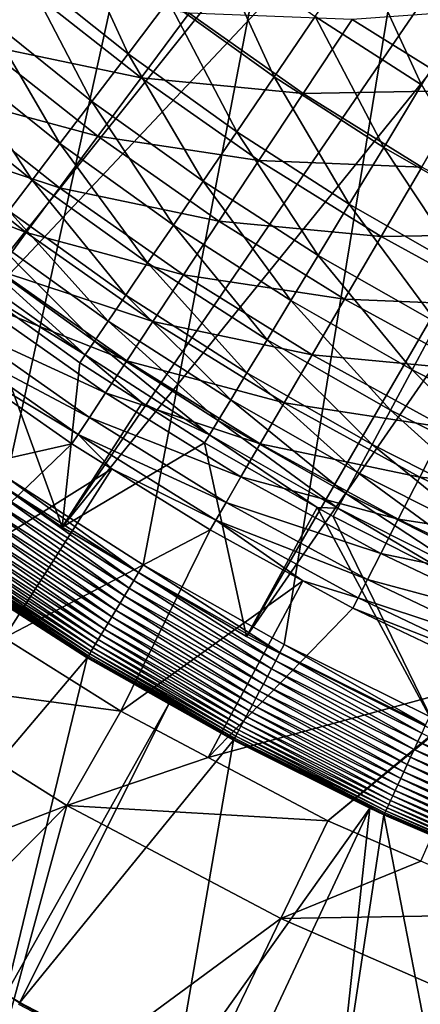
# Model space of a CAD drawing. Extents: x -63 to 63, y -119 to 0.
# Drawn here: x -23 to -17, y -106 to -92 of the extents above; entities that cross this region are included whole.
import ezdxf

# ---------------------------------------------------------------- set-up
doc = ezdxf.new("R2010")
doc.units = 0
for name, color, linetype in [('L1', 7, 'CONTINUOUS'), ('L2', 7, 'CONTINUOUS'), ('L5', 7, 'CONTINUOUS')]:
    doc.layers.add(name, color=color, linetype=linetype)

msp = doc.modelspace()

# ---------------------------------------------------------------- linework, layer by layer
at = {"layer": 'L1', "color": 250}
for points in [[(-29.34493, -93.34493, -1.999997), (-16.44381, -79.35745, -1.999997), (-31.36361, -91.17672, -1.999997)], [(-29.34493, -93.34493, -1.999997), (-15.35745, -80.44381, -1.999997), (-16.44381, -79.35745, -1.999997)], [(-29.34493, -93.34493, -1.999997), (-14.19948, -81.4535, -1.999997), (-15.35745, -80.44381, -1.999997)], [(-27.17672, -95.36361, -1.999997), (-14.19948, -81.4535, -1.999997), (-29.34493, -93.34493, -1.999997)], [(-27.17672, -95.36361, -1.999997), (-12.97531, -82.38182, -1.999997), (-14.19948, -81.4535, -1.999997)], [(-24.87002, -97.22246, -1.999997), (-12.97531, -82.38182, -1.999997), (-27.17672, -95.36361, -1.999997)], [(-24.87002, -97.22246, -1.999997), (-11.69064, -83.22444, -1.999997), (-12.97531, -82.38182, -1.999997)], [(-22.43659, -98.91202, -1.999997), (-11.69064, -83.22444, -1.999997), (-24.87002, -97.22246, -1.999997)], [(-22.43659, -98.91202, -1.999997), (-10.35146, -83.97742, -1.999997), (-11.69064, -83.22444, -1.999997)], [(-19.88883, -100.4237, -1.999997), (-10.35146, -83.97742, -1.999997), (-22.43659, -98.91202, -1.999997)], [(-19.88883, -100.4237, -1.999997), (-8.964024, -84.63725, -1.999997), (-10.35146, -83.97742, -1.999997)], [(-17.23972, -101.7497, -1.999997), (-8.964024, -84.63725, -1.999997), (-19.88883, -100.4237, -1.999997)], [(-22.37825, -90.51365, -71.68096), (-21.52716, -92.37118, -69.88531), (-22.97071, -91.2156, -69.88531)], [(-22.37825, -90.51365, -71.68096), (-20.97193, -91.63942, -71.68096), (-21.52716, -92.37118, -69.88531)], [(-19.50907, -92.69069, -71.68096), (-20.97193, -91.63942, -71.68096), (-20.36201, -90.83561, -73.42738)], [(-19.50907, -92.69069, -71.68096), (-20.36201, -90.83561, -73.42738), (-18.9417, -91.8563, -73.42738)], [(-17.47032, -92.8019, -73.42738), (-18.9417, -91.8563, -73.42738), (-18.32494, -90.94927, -75.12002)], [(-16.90147, -91.86409, -75.12002), (-17.47032, -92.8019, -73.42738), (-18.32494, -90.94927, -75.12002)], [(-22.97071, -91.2156, -69.88531), (-22.02626, -93.02896, -68.04511), (-23.50328, -91.84659, -68.04511)], [(-22.97071, -91.2156, -69.88531), (-21.52716, -92.37118, -69.88531), (-22.02626, -93.02896, -68.04511)], [(-20.02557, -93.45028, -69.88531), (-21.52716, -92.37118, -69.88531), (-20.97193, -91.63942, -71.68096)], [(-20.02557, -93.45028, -69.88531), (-20.97193, -91.63942, -71.68096), (-19.50907, -92.69069, -71.68096)], [(-23.50328, -91.84659, -68.04511), (-22.46793, -93.61105, -66.16516), (-23.97458, -92.40497, -66.16516)], [(-23.50328, -91.84659, -68.04511), (-22.02626, -93.02896, -68.04511), (-22.46793, -93.61105, -66.16516)], [(-17.99361, -93.66462, -71.68096), (-19.50907, -92.69069, -71.68096), (-18.9417, -91.8563, -73.42738)], [(-17.47032, -92.8019, -73.42738), (-17.99361, -93.66462, -71.68096), (-18.9417, -91.8563, -73.42738)], [(-23.97458, -92.40497, -66.16516), (-22.85103, -94.11594, -64.25037), (-24.38336, -92.88929, -64.25037)], [(-23.97458, -92.40497, -66.16516), (-22.46793, -93.61105, -66.16516), (-22.85103, -94.11594, -64.25037)], [(-20.48986, -94.13308, -68.04511), (-22.02626, -93.02896, -68.04511), (-21.52716, -92.37118, -69.88531)], [(-20.48986, -94.13308, -68.04511), (-21.52716, -92.37118, -69.88531), (-20.02557, -93.45028, -69.88531)], [(-18.46999, -94.44998, -69.88531), (-20.02557, -93.45028, -69.88531), (-19.50907, -92.69069, -71.68096)], [(-17.99361, -93.66462, -71.68096), (-18.46999, -94.44998, -69.88531), (-19.50907, -92.69069, -71.68096)], [(-24.38336, -92.88929, -64.25037), (-22.85103, -94.11594, -64.25037), (-23.17454, -94.5423, -62.30572)], [(-16.42965, -94.55857, -71.68096), (-17.99361, -93.66462, -71.68096), (-17.47032, -92.8019, -73.42738)], [(-20.90072, -94.73731, -66.16516), (-22.46793, -93.61105, -66.16516), (-22.02626, -93.02896, -68.04511)], [(-20.90072, -94.73731, -66.16516), (-22.02626, -93.02896, -68.04511), (-20.48986, -94.13308, -68.04511)], [(-18.89822, -95.15596, -68.04511), (-20.48986, -94.13308, -68.04511), (-20.02557, -93.45028, -69.88531)], [(-20.02557, -93.45028, -69.88531), (-18.46999, -94.44998, -69.88531), (-18.89822, -95.15596, -68.04511)], [(-21.25709, -95.2614, -64.25037), (-22.85103, -94.11594, -64.25037), (-22.46793, -93.61105, -66.16516)], [(-21.25709, -95.2614, -64.25037), (-22.46793, -93.61105, -66.16516), (-20.90072, -94.73731, -66.16516)], [(-16.86463, -95.3676, -69.88531), (-18.46999, -94.44998, -69.88531), (-17.99361, -93.66462, -71.68096)], [(-16.42965, -94.55857, -71.68096), (-16.86463, -95.3676, -69.88531), (-17.99361, -93.66462, -71.68096)], [(-21.55804, -95.70398, -62.30572), (-23.17454, -94.5423, -62.30572), (-22.85103, -94.11594, -64.25037)], [(-21.55804, -95.70398, -62.30572), (-22.85103, -94.11594, -64.25037), (-21.25709, -95.2614, -64.25037)], [(-19.27717, -95.78071, -66.16516), (-20.90072, -94.73731, -66.16516), (-20.48986, -94.13308, -68.04511)], [(-18.89822, -95.15596, -68.04511), (-19.27717, -95.78071, -66.16516), (-20.48986, -94.13308, -68.04511)], [(-21.80277, -96.0639, -60.33629), (-23.43762, -94.88903, -60.33629), (-23.17454, -94.5423, -62.30572)], [(-21.80277, -96.0639, -60.33629), (-23.17454, -94.5423, -62.30572), (-21.55804, -95.70398, -62.30572)], [(-18.89822, -95.15596, -68.04511), (-18.46999, -94.44998, -69.88531), (-17.25563, -96.09485, -68.04511)], [(-16.86463, -95.3676, -69.88531), (-17.25563, -96.09485, -68.04511), (-18.46999, -94.44998, -69.88531)], [(-19.60585, -96.32259, -64.25037), (-21.25709, -95.2614, -64.25037), (-20.90072, -94.73731, -66.16516)], [(-19.27717, -95.78071, -66.16516), (-19.60585, -96.32259, -64.25037), (-20.90072, -94.73731, -66.16516)], [(-21.99066, -96.34021, -58.34721), (-23.6396, -95.15522, -58.34721), (-23.43762, -94.88903, -60.33629)], [(-21.99066, -96.34021, -58.34721), (-23.43762, -94.88903, -60.33629), (-21.80277, -96.0639, -60.33629)], [(-22.12121, -96.5322, -56.34366), (-23.77994, -95.34018, -56.34366), (-23.6396, -95.15522, -58.34721)], [(-22.12121, -96.5322, -56.34366), (-23.6396, -95.15522, -58.34721), (-21.99066, -96.34021, -58.34721)], [(-17.60164, -96.73843, -66.16516), (-19.27717, -95.78071, -66.16516), (-18.89822, -95.15596, -68.04511)], [(-18.89822, -95.15596, -68.04511), (-17.25563, -96.09485, -68.04511), (-17.60164, -96.73843, -66.16516)], [(-23.65029, -95.59289, -54.33087), (-23.77994, -95.34018, -56.34366), (-22.12121, -96.5322, -56.34366)], [(-19.88342, -96.78019, -62.30572), (-21.55804, -95.70398, -62.30572), (-21.25709, -95.2614, -64.25037)], [(-19.60585, -96.32259, -64.25037), (-19.88342, -96.78019, -62.30572), (-21.25709, -95.2614, -64.25037)], [(-24.87002, -97.22246, -1.999997), (-23.65029, -95.59289, -54.33087), (-22.43659, -98.91202, -1.999997)], [(-22.12121, -96.5322, -56.34366), (-22.19409, -96.63938, -54.33087), (-23.65029, -95.59289, -54.33087)], [(-22.43659, -98.91202, -1.999997), (-23.65029, -95.59289, -54.33087), (-22.19409, -96.63938, -54.33087)], [(-21.55804, -95.70398, -62.30572), (-20.10915, -97.15232, -60.33629), (-21.80277, -96.0639, -60.33629)], [(-21.55804, -95.70398, -62.30572), (-19.88342, -96.78019, -62.30572), (-20.10915, -97.15232, -60.33629)], [(-17.90176, -97.29664, -64.25037), (-19.60585, -96.32259, -64.25037), (-19.27717, -95.78071, -66.16516)], [(-17.60164, -96.73843, -66.16516), (-17.90176, -97.29664, -64.25037), (-19.27717, -95.78071, -66.16516)], [(-21.80277, -96.0639, -60.33629), (-20.28244, -97.43802, -58.34721), (-21.99066, -96.34021, -58.34721)], [(-21.80277, -96.0639, -60.33629), (-20.10915, -97.15232, -60.33629), (-20.28244, -97.43802, -58.34721)], [(-17.60164, -96.73843, -66.16516), (-17.25563, -96.09485, -68.04511), (-15.87867, -97.60789, -66.16516)], [(-21.99066, -96.34021, -58.34721), (-20.40285, -97.63653, -56.34366), (-22.12121, -96.5322, -56.34366)], [(-21.99066, -96.34021, -58.34721), (-20.28244, -97.43802, -58.34721), (-20.40285, -97.63653, -56.34366)], [(-18.1552, -97.76803, -62.30572), (-19.88342, -96.78019, -62.30572), (-19.60585, -96.32259, -64.25037)], [(-17.90176, -97.29664, -64.25037), (-18.1552, -97.76803, -62.30572), (-19.60585, -96.32259, -64.25037)], [(-22.12121, -96.5322, -56.34366), (-21.33208, -97.19336, -54.33087), (-22.19409, -96.63938, -54.33087)], [(-22.12121, -96.5322, -56.34366), (-20.40285, -97.63653, -56.34366), (-21.33208, -97.19336, -54.33087)], [(-22.43659, -98.91202, -1.999997), (-22.19409, -96.63938, -54.33087), (-21.33208, -97.19336, -54.33087)], [(-20.10915, -97.15232, -60.33629), (-19.88342, -96.78019, -62.30572), (-18.36131, -98.15138, -60.33629)], [(-18.1552, -97.76803, -62.30572), (-18.36131, -98.15138, -60.33629), (-19.88342, -96.78019, -62.30572)], [(-16.14941, -98.18093, -64.25037), (-17.90176, -97.29664, -64.25037), (-17.60164, -96.73843, -66.16516)], [(-17.60164, -96.73843, -66.16516), (-15.87867, -97.60789, -66.16516), (-16.14941, -98.18093, -64.25037)], [(-20.47006, -97.74734, -54.33087), (-22.43659, -98.91202, -1.999997), (-21.33208, -97.19336, -54.33087)], [(-20.40285, -97.63653, -56.34366), (-20.47006, -97.74734, -54.33087), (-21.33208, -97.19336, -54.33087)], [(-18.51954, -98.44568, -58.34721), (-20.28244, -97.43802, -58.34721), (-20.10915, -97.15232, -60.33629)], [(-20.10915, -97.15232, -60.33629), (-18.36131, -98.15138, -60.33629), (-18.51954, -98.44568, -58.34721)], [(-16.37804, -98.66484, -62.30572), (-18.1552, -97.76803, -62.30572), (-17.90176, -97.29664, -64.25037)], [(-16.14941, -98.18093, -64.25037), (-16.37804, -98.66484, -62.30572), (-17.90176, -97.29664, -64.25037)], [(-18.62949, -98.65018, -56.34366), (-20.40285, -97.63653, -56.34366), (-20.28244, -97.43802, -58.34721)], [(-18.51954, -98.44568, -58.34721), (-18.62949, -98.65018, -56.34366), (-20.28244, -97.43802, -58.34721)], [(-20.40285, -97.63653, -56.34366), (-18.91322, -98.63722, -54.33087), (-20.47006, -97.74734, -54.33087)], [(-18.62949, -98.65018, -56.34366), (-18.91322, -98.63722, -54.33087), (-20.40285, -97.63653, -56.34366)], [(-20.47006, -97.74734, -54.33087), (-19.88883, -100.4237, -1.999997), (-22.43659, -98.91202, -1.999997)], [(-18.91322, -98.63722, -54.33087), (-19.88883, -100.4237, -1.999997), (-20.47006, -97.74734, -54.33087)], [(-16.56397, -99.05837, -60.33629), (-18.36131, -98.15138, -60.33629), (-18.1552, -97.76803, -62.30572)], [(-16.37804, -98.66484, -62.30572), (-16.56397, -99.05837, -60.33629), (-18.1552, -97.76803, -62.30572)], [(-18.51954, -98.44568, -58.34721), (-18.36131, -98.15138, -60.33629), (-16.70671, -99.36049, -58.34721)], [(-16.56397, -99.05837, -60.33629), (-16.70671, -99.36049, -58.34721), (-18.36131, -98.15138, -60.33629)], [(-16.8059, -99.57042, -56.34366), (-18.62949, -98.65018, -56.34366), (-18.51954, -98.44568, -58.34721)], [(-18.51954, -98.44568, -58.34721), (-16.70671, -99.36049, -58.34721), (-16.8059, -99.57042, -56.34366)], [(-18.91322, -98.63722, -54.33087), (-17.23972, -101.7497, -1.999997), (-19.88883, -100.4237, -1.999997)], [(-18.62949, -98.65018, -56.34366), (-18.69086, -98.76433, -54.33087), (-18.91322, -98.63722, -54.33087)], [(-18.69086, -98.76433, -54.33087), (-17.23972, -101.7497, -1.999997), (-18.91322, -98.63722, -54.33087)], [(-16.86126, -99.68759, -54.33087), (-18.69086, -98.76433, -54.33087), (-18.62949, -98.65018, -56.34366)], [(-16.8059, -99.57042, -56.34366), (-16.86126, -99.68759, -54.33087), (-18.62949, -98.65018, -56.34366)], [(-18.69086, -98.76433, -54.33087), (-16.86126, -99.68759, -54.33087), (-17.23972, -101.7497, -1.999997)]]:
    msp.add_3dface(points, dxfattribs=at)
at = {"layer": 'L2', "color": 7}
for points in [[(-25.43612, -104.7063, 5.2), (-26.4996, -108.159, 5.2), (-22.53463, -106.3815, 5.2)], [(-22.53463, -106.3815, -6.442266), (-25.59944, -112.6792, -6.071809), (-25.43612, -104.7063, -6.540806)], [(-22.53463, -106.3815, 5.2), (-22.53463, -106.3815, -6.442266), (-25.43612, -104.7063, -6.540806)], [(-22.53463, -106.3815, 5.2), (-25.43612, -104.7063, -6.540806), (-25.43612, -104.7063, 5.2)]]:
    msp.add_3dface(points, dxfattribs=at)
at = {"layer": 'L5', "color": 7}
for points in [[(-30.01907, -92.43557, -107.3), (-31.51451, -90.76867, -107.3), (-6.689497, -23.19587, -107.3)], [(-6.689497, -23.19587, -107.3), (-28.43557, -94.01907, -107.3), (-30.01907, -92.43557, -107.3)], [(-6.689497, -23.19587, -107.3), (-26.76867, -95.51451, -107.3), (-28.43557, -94.01907, -107.3)], [(-6.689497, -23.19587, -107.3), (-25.02325, -96.91752, -107.3), (-26.76867, -95.51451, -107.3)], [(-23.20443, -98.22398, -107.3), (-25.02325, -96.91752, -107.3), (-6.689497, -23.19587, -107.3)], [(-6.689497, -23.19587, -107.3), (-21.31755, -99.43005, -107.3), (-23.20443, -98.22398, -107.3)], [(-6.689497, -23.19587, -107.3), (-19.36814, -100.5322, -107.3), (-21.31755, -99.43005, -107.3)], [(-17.36193, -101.5272, -107.3), (-19.36814, -100.5322, -107.3), (-6.689497, -23.19587, -107.3)], [(-23.55139, -92.24418, -69.7661), (-22.90946, -91.47434, -71.78861), (-25.08465, -90.89167, -69.7661)], [(-21.34717, -92.70507, -71.78861), (-22.90946, -91.47434, -71.78861), (-23.55139, -92.24418, -69.7661)], [(-21.34717, -92.70507, -71.78861), (-20.68271, -91.81157, -73.75214), (-22.90946, -91.47434, -71.78861)], [(-19.10512, -92.91803, -73.75214), (-20.68271, -91.81157, -73.75214), (-21.34717, -92.70507, -71.78861)], [(-19.10512, -92.91803, -73.75214), (-18.43199, -91.89916, -75.65057), (-20.68271, -91.81157, -73.75214)], [(-16.85301, -92.8804, -75.65057), (-16.18519, -91.73597, -77.47803), (-18.43199, -91.89916, -75.65057)], [(-16.85301, -92.8804, -75.65057), (-18.43199, -91.89916, -75.65057), (-19.10512, -92.91803, -73.75214)], [(-21.94532, -93.50939, -69.7661), (-23.55139, -92.24418, -69.7661), (-24.12015, -92.92628, -67.69089)], [(-21.94532, -93.50939, -69.7661), (-21.34717, -92.70507, -71.78861), (-23.55139, -92.24418, -69.7661)], [(-19.7189, -93.84707, -71.78861), (-21.34717, -92.70507, -71.78861), (-21.94532, -93.50939, -69.7661)], [(-19.7189, -93.84707, -71.78861), (-19.10512, -92.91803, -73.75214), (-21.34717, -92.70507, -71.78861)], [(-17.46848, -93.9351, -73.75214), (-16.85301, -92.8804, -75.65057), (-19.10512, -92.91803, -73.75214)], [(-22.47531, -94.22205, -67.69089), (-24.12015, -92.92628, -67.69089), (-24.614, -93.51853, -65.56942)], [(-22.47531, -94.22205, -67.69089), (-21.94532, -93.50939, -69.7661), (-24.12015, -92.92628, -67.69089)], [(-17.46848, -93.9351, -73.75214), (-19.10512, -92.91803, -73.75214), (-19.7189, -93.84707, -71.78861)], [(-24.614, -93.51853, -65.56942), (-25.03138, -94.01907, -63.40828), (-22.93547, -94.84082, -65.56942)], [(-24.614, -93.51853, -65.56942), (-22.93547, -94.84082, -65.56942), (-22.47531, -94.22205, -67.69089)], [(-20.27143, -94.68339, -69.7661), (-21.94532, -93.50939, -69.7661), (-22.47531, -94.22205, -67.69089)], [(-20.27143, -94.68339, -69.7661), (-19.7189, -93.84707, -71.78861), (-21.94532, -93.50939, -69.7661)], [(-18.02968, -94.89682, -71.78861), (-19.7189, -93.84707, -71.78861), (-20.27143, -94.68339, -69.7661)], [(-18.02968, -94.89682, -71.78861), (-17.46848, -93.9351, -73.75214), (-19.7189, -93.84707, -71.78861)], [(-15.77785, -94.85964, -73.75214), (-17.46848, -93.9351, -73.75214), (-18.02968, -94.89682, -71.78861)], [(-23.32439, -95.36379, -63.40828), (-22.93547, -94.84082, -65.56942), (-25.03138, -94.01907, -63.40828)], [(-22.47531, -94.22205, -67.69089), (-22.93547, -94.84082, -65.56942), (-20.76099, -95.4244, -67.69089)], [(-22.47531, -94.22205, -67.69089), (-20.76099, -95.4244, -67.69089), (-20.27143, -94.68339, -69.7661)], [(-20.27143, -94.68339, -69.7661), (-20.76099, -95.4244, -67.69089), (-18.53488, -95.76255, -69.7661)], [(-20.27143, -94.68339, -69.7661), (-18.53488, -95.76255, -69.7661), (-18.02968, -94.89682, -71.78861)], [(-21.18605, -96.06779, -65.56942), (-22.93547, -94.84082, -65.56942), (-23.32439, -95.36379, -63.40828)], [(-21.18605, -96.06779, -65.56942), (-20.76099, -95.4244, -67.69089), (-22.93547, -94.84082, -65.56942)], [(-18.02968, -94.89682, -71.78861), (-18.53488, -95.76255, -69.7661), (-16.28474, -95.85106, -71.78861)], [(-18.02968, -94.89682, -71.78861), (-16.28474, -95.85106, -71.78861), (-15.77785, -94.85964, -73.75214)], [(-21.54531, -96.61157, -63.40828), (-23.32439, -95.36379, -63.40828), (-23.64085, -95.78934, -61.21419)], [(-21.54531, -96.61157, -63.40828), (-21.18605, -96.06779, -65.56942), (-23.32439, -95.36379, -63.40828)], [(-18.9825, -96.52963, -67.69089), (-20.76099, -95.4244, -67.69089), (-21.18605, -96.06779, -65.56942)], [(-18.9825, -96.52963, -67.69089), (-18.53488, -95.76255, -69.7661), (-20.76099, -95.4244, -67.69089)], [(-16.74104, -96.74354, -69.7661), (-18.53488, -95.76255, -69.7661), (-18.9825, -96.52963, -67.69089)], [(-16.74104, -96.74354, -69.7661), (-16.28474, -95.85106, -71.78861), (-18.53488, -95.76255, -69.7661)], [(-21.83763, -97.05403, -61.21419), (-23.64085, -95.78934, -61.21419), (-23.88388, -96.11613, -58.99395)], [(-21.83763, -97.05403, -61.21419), (-21.54531, -96.61157, -63.40828), (-23.64085, -95.78934, -61.21419)], [(-23.88388, -96.11613, -58.99395), (-24.05271, -96.34314, -56.75448), (-22.06212, -97.39383, -58.99395)], [(-23.88388, -96.11613, -58.99395), (-22.06212, -97.39383, -58.99395), (-21.83763, -97.05403, -61.21419)], [(-19.37115, -97.19564, -65.56942), (-21.18605, -96.06779, -65.56942), (-21.54531, -96.61157, -63.40828)], [(-19.37115, -97.19564, -65.56942), (-18.9825, -96.52963, -67.69089), (-21.18605, -96.06779, -65.56942)], [(-22.21807, -97.62989, -56.75448), (-24.05271, -96.34314, -56.75448), (-24.14683, -96.4697, -54.50273)], [(-22.21807, -97.62989, -56.75448), (-22.06212, -97.39383, -58.99395), (-24.05271, -96.34314, -56.75448)], [(-22.30501, -97.76147, -54.50273), (-24.14683, -96.4697, -54.50273), (-25.93133, -98.57779, 11.7)], [(-24.14683, -96.4697, -54.50273), (-22.30501, -97.76147, -54.50273), (-22.21807, -97.62989, -56.75448)], [(-17.14534, -97.5343, -67.69089), (-18.9825, -96.52963, -67.69089), (-19.37115, -97.19564, -65.56942)], [(-17.14534, -97.5343, -67.69089), (-16.74104, -96.74354, -69.7661), (-18.9825, -96.52963, -67.69089)], [(-19.69963, -97.75854, -63.40828), (-21.54531, -96.61157, -63.40828), (-21.83763, -97.05403, -61.21419)], [(-19.69963, -97.75854, -63.40828), (-19.37115, -97.19564, -65.56942), (-21.54531, -96.61157, -63.40828)], [(-21.83763, -97.05403, -61.21419), (-22.06212, -97.39383, -58.99395), (-19.96691, -98.21658, -61.21419)], [(-21.83763, -97.05403, -61.21419), (-19.96691, -98.21658, -61.21419), (-19.69963, -97.75854, -63.40828)], [(-17.49637, -98.22088, -65.56942), (-19.37115, -97.19564, -65.56942), (-19.69963, -97.75854, -63.40828)], [(-17.49637, -98.22088, -65.56942), (-17.14534, -97.5343, -67.69089), (-19.37115, -97.19564, -65.56942)], [(-20.17217, -98.56832, -58.99395), (-22.06212, -97.39383, -58.99395), (-22.21807, -97.62989, -56.75448)], [(-20.17217, -98.56832, -58.99395), (-19.96691, -98.21658, -61.21419), (-22.06212, -97.39383, -58.99395)], [(-15.25518, -98.43532, -67.69089), (-17.14534, -97.5343, -67.69089), (-17.49637, -98.22088, -65.56942)], [(-22.21807, -97.62989, -56.75448), (-22.30501, -97.76147, -54.50273), (-21.75255, -98.1048, -54.50273)], [(-20.31476, -98.81268, -56.75448), (-20.17217, -98.56832, -58.99395), (-22.21807, -97.62989, -56.75448)], [(-22.21807, -97.62989, -56.75448), (-21.75255, -98.1048, -54.50273), (-20.31476, -98.81268, -56.75448)], [(-24.36359, -99.73483, 11.7), (-22.30501, -97.76147, -54.50273), (-25.93133, -98.57779, 11.7)], [(-24.36359, -99.73483, 11.7), (-21.75255, -98.1048, -54.50273), (-22.30501, -97.76147, -54.50273)], [(-19.69963, -97.75854, -63.40828), (-19.96691, -98.21658, -61.21419), (-17.79306, -98.80117, -63.40828)], [(-19.69963, -97.75854, -63.40828), (-17.79306, -98.80117, -63.40828), (-17.49637, -98.22088, -65.56942)], [(-23.24182, -100.4397, 11.7), (-21.75255, -98.1048, -54.50273), (-24.36359, -99.73483, 11.7)], [(-23.24182, -100.4397, 11.7), (-20.39425, -98.9489, -54.50273), (-21.75255, -98.1048, -54.50273)], [(-20.31476, -98.81268, -56.75448), (-21.75255, -98.1048, -54.50273), (-20.39425, -98.9489, -54.50273)], [(-18.03447, -99.27335, -61.21419), (-19.96691, -98.21658, -61.21419), (-20.17217, -98.56832, -58.99395)], [(-18.03447, -99.27335, -61.21419), (-17.79306, -98.80117, -63.40828), (-19.96691, -98.21658, -61.21419)], [(-21.44828, -99.64732, -107.2784), (-23.34673, -98.43385, -107.2784), (-23.27584, -98.32929, -107.2946)], [(-21.38315, -99.53908, -107.2946), (-23.27584, -98.32929, -107.2946), (-23.20443, -98.22398, -107.3)], [(-21.44828, -99.64732, -107.2784), (-23.27584, -98.32929, -107.2946), (-21.38315, -99.53908, -107.2946)], [(-21.38315, -99.53908, -107.2946), (-23.20443, -98.22398, -107.3), (-21.31755, -99.43005, -107.3)], [(-17.49637, -98.22088, -65.56942), (-17.79306, -98.80117, -63.40828), (-15.56752, -99.14035, -65.56942)], [(-17.49637, -98.22088, -65.56942), (-15.56752, -99.14035, -65.56942), (-15.25518, -98.43532, -67.69089)], [(-21.51246, -99.75399, -107.2516), (-23.4166, -98.53689, -107.2516), (-23.34673, -98.43385, -107.2784)], [(-21.51246, -99.75399, -107.2516), (-23.34673, -98.43385, -107.2784), (-21.44828, -99.64732, -107.2784)], [(-21.57524, -99.85834, -107.2143), (-23.48493, -98.63769, -107.2143), (-23.4166, -98.53689, -107.2516)], [(-21.57524, -99.85834, -107.2143), (-23.4166, -98.53689, -107.2516), (-21.51246, -99.75399, -107.2516)], [(-18.21987, -99.63596, -58.99395), (-20.17217, -98.56832, -58.99395), (-20.31476, -98.81268, -56.75448)], [(-18.21987, -99.63596, -58.99395), (-18.03447, -99.27335, -61.21419), (-20.17217, -98.56832, -58.99395)], [(-21.69479, -100.057, -107.1094), (-23.61506, -98.82961, -107.1094), (-23.55125, -98.73549, -107.1668)], [(-21.63617, -99.95959, -107.1668), (-23.55125, -98.73549, -107.1668), (-23.48493, -98.63769, -107.2143)], [(-21.69479, -100.057, -107.1094), (-23.55125, -98.73549, -107.1668), (-21.63617, -99.95959, -107.1668)], [(-21.63617, -99.95959, -107.1668), (-23.48493, -98.63769, -107.2143), (-21.57524, -99.85834, -107.2143)], [(-21.7507, -100.1499, -107.0426), (-23.67591, -98.91936, -107.0426), (-23.61506, -98.82961, -107.1094)], [(-21.7507, -100.1499, -107.0426), (-23.61506, -98.82961, -107.1094), (-21.69479, -100.057, -107.1094)], [(-20.31476, -98.81268, -56.75448), (-20.39425, -98.9489, -54.50273), (-19.11006, -99.65117, -54.50273)], [(-18.34866, -99.88786, -56.75448), (-18.21987, -99.63596, -58.99395), (-20.31476, -98.81268, -56.75448)], [(-18.34866, -99.88786, -56.75448), (-20.31476, -98.81268, -56.75448), (-19.11006, -99.65117, -54.50273)], [(-15.83149, -99.73623, -63.40828), (-17.79306, -98.80117, -63.40828), (-18.03447, -99.27335, -61.21419)], [(-15.83149, -99.73623, -63.40828), (-15.56752, -99.14035, -65.56942), (-17.79306, -98.80117, -63.40828)], [(-23.78701, -99.08322, -106.8827), (-23.73337, -99.0041, -106.9669), (-21.85276, -100.3196, -106.8827)], [(-21.80348, -100.2377, -106.9669), (-23.73337, -99.0041, -106.9669), (-23.67591, -98.91936, -107.0426)], [(-21.85276, -100.3196, -106.8827), (-23.73337, -99.0041, -106.9669), (-21.80348, -100.2377, -106.9669)], [(-21.80348, -100.2377, -106.9669), (-23.67591, -98.91936, -107.0426), (-21.7507, -100.1499, -107.0426)], [(-21.625, -101.4556, 11.7), (-20.39425, -98.9489, -54.50273), (-23.24182, -100.4397, 11.7)], [(-21.625, -101.4556, 11.7), (-19.11006, -99.65117, -54.50273), (-20.39425, -98.9489, -54.50273)], [(-23.88134, -99.22235, -106.6917), (-23.83646, -99.15614, -106.7908), (-21.93942, -100.4636, -106.6917)], [(-23.83646, -99.15614, -106.7908), (-23.78701, -99.08322, -106.8827), (-21.89818, -100.3951, -106.7908)], [(-23.83646, -99.15614, -106.7908), (-21.89818, -100.3951, -106.7908), (-21.93942, -100.4636, -106.6917)], [(-23.78701, -99.08322, -106.8827), (-21.85276, -100.3196, -106.8827), (-21.89818, -100.3951, -106.7908)], [(-23.95619, -99.33273, -106.4749), (-23.92135, -99.28135, -106.5861), (-22.00818, -100.5779, -106.4749)], [(-23.92135, -99.28135, -106.5861), (-23.88134, -99.22235, -106.6917), (-21.97617, -100.5247, -106.5861)], [(-23.92135, -99.28135, -106.5861), (-21.97617, -100.5247, -106.5861), (-22.00818, -100.5779, -106.4749)], [(-23.88134, -99.22235, -106.6917), (-21.93942, -100.4636, -106.6917), (-21.97617, -100.5247, -106.5861)], [(-16.04629, -100.2211, -61.21419), (-18.03447, -99.27335, -61.21419), (-18.21987, -99.63596, -58.99395)], [(-16.04629, -100.2211, -61.21419), (-15.83149, -99.73623, -63.40828), (-18.03447, -99.27335, -61.21419)], [(-24.03943, -99.45551, -105.99), (-24.02738, -99.43774, -106.1155), (-22.08466, -100.705, -105.99)], [(-24.02738, -99.43774, -106.1155), (-24.0094, -99.41121, -106.2388), (-22.07358, -100.6866, -106.1155)], [(-24.02738, -99.43774, -106.1155), (-22.07358, -100.6866, -106.1155), (-22.08466, -100.705, -105.99)], [(-24.0094, -99.41121, -106.2388), (-23.98561, -99.37613, -106.3589), (-22.05706, -100.6591, -106.2388)], [(-24.0094, -99.41121, -106.2388), (-22.05706, -100.6591, -106.2388), (-22.07358, -100.6866, -106.1155)], [(-23.98561, -99.37613, -106.3589), (-23.95619, -99.33273, -106.4749), (-22.03521, -100.6228, -106.3589)], [(-23.98561, -99.37613, -106.3589), (-22.03521, -100.6228, -106.3589), (-22.05706, -100.6591, -106.2388)], [(-23.95619, -99.33273, -106.4749), (-22.00818, -100.5779, -106.4749), (-22.03521, -100.6228, -106.3589)], [(-19.42774, -100.6446, -107.2946), (-21.38315, -99.53908, -107.2946), (-21.31755, -99.43005, -107.3)], [(-19.42774, -100.6446, -107.2946), (-21.31755, -99.43005, -107.3), (-19.36814, -100.5322, -107.3)], [(-24.03943, -99.45551, -105.99), (-22.08466, -100.705, -105.99), (-23.63627, -99.72597, -105.8631)], [(-19.48692, -100.7562, -107.2784), (-21.44828, -99.64732, -107.2784), (-21.38315, -99.53908, -107.2946)], [(-19.48692, -100.7562, -107.2784), (-21.38315, -99.53908, -107.2946), (-19.42774, -100.6446, -107.2946)], [(-20.41923, -102.0929, 11.7), (-19.11006, -99.65117, -54.50273), (-21.625, -101.4556, 11.7)], [(-19.54523, -100.8662, -107.2516), (-21.51246, -99.75399, -107.2516), (-21.44828, -99.64732, -107.2784)], [(-19.54523, -100.8662, -107.2516), (-21.44828, -99.64732, -107.2784), (-19.48692, -100.7562, -107.2784)], [(-20.41923, -102.0929, 11.7), (-18.42046, -100.0283, -54.50273), (-19.11006, -99.65117, -54.50273)], [(-18.42046, -100.0283, -54.50273), (-18.34866, -99.88786, -56.75448), (-19.11006, -99.65117, -54.50273)], [(-16.21125, -100.5934, -58.99395), (-18.21987, -99.63596, -58.99395), (-18.34866, -99.88786, -56.75448)], [(-16.21125, -100.5934, -58.99395), (-16.04629, -100.2211, -61.21419), (-18.21987, -99.63596, -58.99395)], [(-22.0902, -100.7142, -105.8631), (-25.09381, -104.2593, 3.263062), (-23.63627, -99.72597, -105.8631)], [(-23.63627, -99.72597, -105.8631), (-22.08466, -100.705, -105.99), (-22.0902, -100.7142, -105.8631)], [(-19.60227, -100.9738, -107.2143), (-21.57524, -99.85834, -107.2143), (-21.51246, -99.75399, -107.2516)], [(-19.60227, -100.9738, -107.2143), (-21.51246, -99.75399, -107.2516), (-19.54523, -100.8662, -107.2516)], [(-19.71089, -101.1787, -107.1094), (-21.69479, -100.057, -107.1094), (-21.63617, -99.95959, -107.1668)], [(-19.65762, -101.0782, -107.1668), (-21.63617, -99.95959, -107.1668), (-21.57524, -99.85834, -107.2143)], [(-19.71089, -101.1787, -107.1094), (-21.63617, -99.95959, -107.1668), (-19.65762, -101.0782, -107.1668)], [(-19.65762, -101.0782, -107.1668), (-21.57524, -99.85834, -107.2143), (-19.60227, -100.9738, -107.2143)], [(-16.32585, -100.8521, -56.75448), (-18.34866, -99.88786, -56.75448), (-18.42046, -100.0283, -54.50273)], [(-16.32585, -100.8521, -56.75448), (-16.21125, -100.5934, -58.99395), (-18.34866, -99.88786, -56.75448)], [(-19.76168, -101.2745, -107.0426), (-21.7507, -100.1499, -107.0426), (-21.69479, -100.057, -107.1094)], [(-19.76168, -101.2745, -107.0426), (-21.69479, -100.057, -107.1094), (-19.71089, -101.1787, -107.1094)], [(-16.38973, -100.9963, -54.50273), (-18.42046, -100.0283, -54.50273), (-20.41923, -102.0929, 11.7)], [(-18.42046, -100.0283, -54.50273), (-16.38973, -100.9963, -54.50273), (-16.32585, -100.8521, -56.75448)], [(-19.85441, -101.4494, -106.8827), (-21.85276, -100.3196, -106.8827), (-21.80348, -100.2377, -106.9669)], [(-19.80964, -101.3649, -106.9669), (-21.80348, -100.2377, -106.9669), (-21.7507, -100.1499, -107.0426)], [(-19.85441, -101.4494, -106.8827), (-21.80348, -100.2377, -106.9669), (-19.80964, -101.3649, -106.9669)], [(-19.80964, -101.3649, -106.9669), (-21.7507, -100.1499, -107.0426), (-19.76168, -101.2745, -107.0426)], [(-21.89818, -100.3951, -106.7908), (-21.85276, -100.3196, -106.8827), (-19.89568, -101.5272, -106.7908)], [(-19.89568, -101.5272, -106.7908), (-21.85276, -100.3196, -106.8827), (-19.85441, -101.4494, -106.8827)], [(-21.625, -101.4556, 11.7), (-23.24182, -100.4397, 11.7), (-25.20857, -100.9742, 12.7)], [(-22.00818, -100.5779, -106.4749), (-21.97617, -100.5247, -106.5861), (-19.99561, -101.7157, -106.4749)], [(-21.97617, -100.5247, -106.5861), (-21.93942, -100.4636, -106.6917), (-19.96654, -101.6609, -106.5861)], [(-21.97617, -100.5247, -106.5861), (-19.96654, -101.6609, -106.5861), (-19.99561, -101.7157, -106.4749)], [(-21.93942, -100.4636, -106.6917), (-21.89818, -100.3951, -106.7908), (-19.93314, -101.5979, -106.6917)], [(-21.93942, -100.4636, -106.6917), (-19.93314, -101.5979, -106.6917), (-19.96654, -101.6609, -106.5861)], [(-21.89818, -100.3951, -106.7908), (-19.89568, -101.5272, -106.7908), (-19.93314, -101.5979, -106.6917)], [(-22.07358, -100.6866, -106.1155), (-22.05706, -100.6591, -106.2388), (-20.05504, -101.8278, -106.1155)], [(-22.05706, -100.6591, -106.2388), (-22.03521, -100.6228, -106.3589), (-20.04003, -101.7995, -106.2388)], [(-22.05706, -100.6591, -106.2388), (-20.04003, -101.7995, -106.2388), (-20.05504, -101.8278, -106.1155)], [(-22.03521, -100.6228, -106.3589), (-22.00818, -100.5779, -106.4749), (-20.02017, -101.762, -106.3589)], [(-22.03521, -100.6228, -106.3589), (-20.02017, -101.762, -106.3589), (-20.04003, -101.7995, -106.2388)], [(-22.00818, -100.5779, -106.4749), (-19.99561, -101.7157, -106.4749), (-20.02017, -101.762, -106.3589)], [(-17.46839, -101.7573, -107.2784), (-19.48692, -100.7562, -107.2784), (-19.42774, -100.6446, -107.2946)], [(-17.41535, -101.6427, -107.2946), (-19.42774, -100.6446, -107.2946), (-19.36814, -100.5322, -107.3)], [(-17.46839, -101.7573, -107.2784), (-19.42774, -100.6446, -107.2946), (-17.41535, -101.6427, -107.2946)], [(-17.41535, -101.6427, -107.2946), (-19.36814, -100.5322, -107.3), (-17.36193, -101.5272, -107.3)], [(-22.0902, -100.7142, -105.8631), (-23.21515, -105.3652, 3.263062), (-25.09381, -104.2593, 3.263062)], [(-20.96271, -101.3517, -105.8631), (-23.21515, -105.3652, 3.263062), (-22.0902, -100.7142, -105.8631)], [(-20.96271, -101.3517, -105.8631), (-22.0902, -100.7142, -105.8631), (-22.08466, -100.705, -105.99)], [(-22.08466, -100.705, -105.99), (-22.07358, -100.6866, -106.1155), (-20.0651, -101.8468, -105.99)], [(-22.08466, -100.705, -105.99), (-20.0651, -101.8468, -105.99), (-20.96271, -101.3517, -105.8631)], [(-22.07358, -100.6866, -106.1155), (-20.05504, -101.8278, -106.1155), (-20.0651, -101.8468, -105.99)], [(-17.52067, -101.8703, -107.2516), (-19.54523, -100.8662, -107.2516), (-19.48692, -100.7562, -107.2784)], [(-17.52067, -101.8703, -107.2516), (-19.48692, -100.7562, -107.2784), (-17.46839, -101.7573, -107.2784)], [(-17.5718, -101.9808, -107.2143), (-19.60227, -100.9738, -107.2143), (-19.54523, -100.8662, -107.2516)], [(-17.5718, -101.9808, -107.2143), (-19.54523, -100.8662, -107.2516), (-17.52067, -101.8703, -107.2516)], [(-25.20857, -100.9742, 12.7), (-27.86193, -104.8659, 12.7), (-22.375, -102.7546, 12.7)], [(-22.375, -102.7546, 12.7), (-21.625, -101.4556, 11.7), (-25.20857, -100.9742, 12.7)], [(-18.76547, -102.9669, 11.7), (-16.38973, -100.9963, -54.50273), (-20.41923, -102.0929, 11.7)], [(-17.62142, -102.0881, -107.1668), (-19.65762, -101.0782, -107.1668), (-19.60227, -100.9738, -107.2143)], [(-17.62142, -102.0881, -107.1668), (-19.60227, -100.9738, -107.2143), (-17.5718, -101.9808, -107.2143)], [(-18.76547, -102.9669, 11.7), (-16.36466, -101.0066, -54.50273), (-16.38973, -100.9963, -54.50273)], [(-17.47972, -103.5279, 11.7), (-16.36466, -101.0066, -54.50273), (-18.76547, -102.9669, 11.7)], [(-17.7147, -102.2897, -107.0426), (-19.76168, -101.2745, -107.0426), (-19.71089, -101.1787, -107.1094)], [(-17.66917, -102.1913, -107.1094), (-19.71089, -101.1787, -107.1094), (-19.65762, -101.0782, -107.1668)], [(-17.7147, -102.2897, -107.0426), (-19.71089, -101.1787, -107.1094), (-17.66917, -102.1913, -107.1094)], [(-17.66917, -102.1913, -107.1094), (-19.65762, -101.0782, -107.1668), (-17.62142, -102.0881, -107.1668)], [(-17.75769, -102.3826, -106.9669), (-19.80964, -101.3649, -106.9669), (-19.76168, -101.2745, -107.0426)], [(-17.75769, -102.3826, -106.9669), (-19.76168, -101.2745, -107.0426), (-17.7147, -102.2897, -107.0426)], [(-20.96271, -101.3517, -105.8631), (-23.0225, -105.4786, 3.263062), (-23.21515, -105.3652, 3.263062)], [(-20.07013, -101.8563, -105.8631), (-23.0225, -105.4786, 3.263062), (-20.96271, -101.3517, -105.8631)], [(-22.375, -102.7546, 12.7), (-20.41923, -102.0929, 11.7), (-21.625, -101.4556, 11.7)], [(-20.0651, -101.8468, -105.99), (-20.07013, -101.8563, -105.8631), (-20.96271, -101.3517, -105.8631)], [(-17.83482, -102.5493, -106.7908), (-19.89568, -101.5272, -106.7908), (-19.85441, -101.4494, -106.8827)], [(-17.79782, -102.4694, -106.8827), (-19.85441, -101.4494, -106.8827), (-19.80964, -101.3649, -106.9669)], [(-17.83482, -102.5493, -106.7908), (-19.85441, -101.4494, -106.8827), (-17.79782, -102.4694, -106.8827)], [(-17.79782, -102.4694, -106.8827), (-19.80964, -101.3649, -106.9669), (-17.75769, -102.3826, -106.9669)], [(-19.96654, -101.6609, -106.5861), (-19.93314, -101.5979, -106.6917), (-17.89833, -102.6866, -106.5861)], [(-19.93314, -101.5979, -106.6917), (-19.89568, -101.5272, -106.7908), (-17.8684, -102.6219, -106.6917)], [(-19.93314, -101.5979, -106.6917), (-17.8684, -102.6219, -106.6917), (-17.89833, -102.6866, -106.5861)], [(-17.8684, -102.6219, -106.6917), (-19.89568, -101.5272, -106.7908), (-17.83482, -102.5493, -106.7908)], [(-20.02017, -101.762, -106.3589), (-19.99561, -101.7157, -106.4749), (-17.94641, -102.7905, -106.3589)], [(-19.99561, -101.7157, -106.4749), (-19.96654, -101.6609, -106.5861), (-17.9244, -102.743, -106.4749)], [(-19.99561, -101.7157, -106.4749), (-17.9244, -102.743, -106.4749), (-17.94641, -102.7905, -106.3589)], [(-19.96654, -101.6609, -106.5861), (-17.89833, -102.6866, -106.5861), (-17.9244, -102.743, -106.4749)], [(-20.07013, -101.8563, -105.8631), (-20.89209, -106.5914, 3.263062), (-23.0225, -105.4786, 3.263062)], [(-18.18456, -102.7915, -105.8631), (-20.89209, -106.5914, 3.263062), (-20.07013, -101.8563, -105.8631)], [(-20.0651, -101.8468, -105.99), (-18.18456, -102.7915, -105.8631), (-20.07013, -101.8563, -105.8631)], [(-20.0651, -101.8468, -105.99), (-20.05504, -101.8278, -106.1155), (-17.98669, -102.8776, -105.99)], [(-17.98669, -102.8776, -105.99), (-18.18456, -102.7915, -105.8631), (-20.0651, -101.8468, -105.99)], [(-20.05504, -101.8278, -106.1155), (-20.04003, -101.7995, -106.2388), (-17.97767, -102.8581, -106.1155)], [(-20.05504, -101.8278, -106.1155), (-17.97767, -102.8581, -106.1155), (-17.98669, -102.8776, -105.99)], [(-20.04003, -101.7995, -106.2388), (-20.02017, -101.762, -106.3589), (-17.96421, -102.829, -106.2388)], [(-20.04003, -101.7995, -106.2388), (-17.96421, -102.829, -106.2388), (-17.97767, -102.8581, -106.1155)], [(-20.02017, -101.762, -106.3589), (-17.94641, -102.7905, -106.3589), (-17.96421, -102.829, -106.2388)], [(-15.48979, -102.8764, -107.2143), (-17.5718, -101.9808, -107.2143), (-17.52067, -101.8703, -107.2516)], [(-15.44472, -102.7633, -107.2516), (-17.52067, -101.8703, -107.2516), (-17.46839, -101.7573, -107.2784)], [(-15.48979, -102.8764, -107.2143), (-17.52067, -101.8703, -107.2516), (-15.44472, -102.7633, -107.2516)], [(-15.53353, -102.9862, -107.1668), (-17.62142, -102.0881, -107.1668), (-17.5718, -101.9808, -107.2143)], [(-15.53353, -102.9862, -107.1668), (-17.5718, -101.9808, -107.2143), (-15.48979, -102.8764, -107.2143)], [(-18.76547, -102.9669, 11.7), (-20.41923, -102.0929, 11.7), (-22.375, -102.7546, 12.7)], [(-15.57562, -103.0919, -107.1094), (-17.66917, -102.1913, -107.1094), (-17.62142, -102.0881, -107.1668)], [(-15.57562, -103.0919, -107.1094), (-17.62142, -102.0881, -107.1668), (-15.53353, -102.9862, -107.1668)], [(-15.65365, -103.2877, -106.9669), (-17.75769, -102.3826, -106.9669), (-17.7147, -102.2897, -107.0426)], [(-15.61575, -103.1926, -107.0426), (-17.7147, -102.2897, -107.0426), (-17.66917, -102.1913, -107.1094)], [(-15.65365, -103.2877, -106.9669), (-17.7147, -102.2897, -107.0426), (-15.61575, -103.1926, -107.0426)], [(-15.61575, -103.1926, -107.0426), (-17.66917, -102.1913, -107.1094), (-15.57562, -103.0919, -107.1094)], [(-15.68903, -103.3765, -106.8827), (-17.79782, -102.4694, -106.8827), (-17.75769, -102.3826, -106.9669)], [(-15.68903, -103.3765, -106.8827), (-17.75769, -102.3826, -106.9669), (-15.65365, -103.2877, -106.9669)], [(-15.75125, -103.5326, -106.6917), (-17.8684, -102.6219, -106.6917), (-17.83482, -102.5493, -106.7908)], [(-15.72164, -103.4583, -106.7908), (-17.83482, -102.5493, -106.7908), (-17.79782, -102.4694, -106.8827)], [(-15.75125, -103.5326, -106.6917), (-17.83482, -102.5493, -106.7908), (-15.72164, -103.4583, -106.7908)], [(-15.72164, -103.4583, -106.7908), (-17.79782, -102.4694, -106.8827), (-15.68903, -103.3765, -106.8827)], [(-17.9244, -102.743, -106.4749), (-17.89833, -102.6866, -106.5861), (-15.80061, -103.6565, -106.4749)], [(-17.89833, -102.6866, -106.5861), (-17.8684, -102.6219, -106.6917), (-15.77763, -103.5989, -106.5861)], [(-17.89833, -102.6866, -106.5861), (-15.77763, -103.5989, -106.5861), (-15.80061, -103.6565, -106.4749)], [(-15.77763, -103.5989, -106.5861), (-17.8684, -102.6219, -106.6917), (-15.75125, -103.5326, -106.6917)], [(-22.375, -102.7546, 12.7), (-27.86193, -104.8659, 12.7), (-25.79029, -106.2039, 12.7)], [(-22.375, -102.7546, 12.7), (-25.79029, -106.2039, 12.7), (-23.65454, -107.437, 12.7)], [(-22.375, -102.7546, 12.7), (-23.65454, -107.437, 12.7), (-19.4163, -104.3184, 12.7)], [(-19.4163, -104.3184, 12.7), (-18.76547, -102.9669, 11.7), (-22.375, -102.7546, 12.7)], [(-18.18456, -102.7915, -105.8631), (-20.13025, -106.9415, 3.263062), (-20.89209, -106.5914, 3.263062)], [(-18.70806, -107.5949, 3.263062), (-20.13025, -106.9415, 3.263062), (-18.18456, -102.7915, -105.8631)], [(-17.9912, -102.8873, -105.8631), (-18.70806, -107.5949, 3.263062), (-18.18456, -102.7915, -105.8631)], [(-17.98669, -102.8776, -105.99), (-17.9912, -102.8873, -105.8631), (-18.18456, -102.7915, -105.8631)], [(-17.97767, -102.8581, -106.1155), (-17.96421, -102.829, -106.2388), (-15.84757, -103.7744, -106.1155)], [(-17.96421, -102.829, -106.2388), (-17.94641, -102.7905, -106.3589), (-15.83571, -103.7446, -106.2388)], [(-17.96421, -102.829, -106.2388), (-15.83571, -103.7446, -106.2388), (-15.84757, -103.7744, -106.1155)], [(-17.94641, -102.7905, -106.3589), (-17.9244, -102.743, -106.4749), (-15.82002, -103.7052, -106.3589)], [(-17.94641, -102.7905, -106.3589), (-15.82002, -103.7052, -106.3589), (-15.83571, -103.7446, -106.2388)], [(-17.9244, -102.743, -106.4749), (-15.80061, -103.6565, -106.4749), (-15.82002, -103.7052, -106.3589)], [(-19.4163, -104.3184, 12.7), (-17.47972, -103.5279, 11.7), (-18.76547, -102.9669, 11.7)], [(-17.9912, -102.8873, -105.8631), (-16.94313, -108.2999, 3.263062), (-18.70806, -107.5949, 3.263062)], [(-15.8595, -103.8043, -105.8631), (-17.9912, -102.8873, -105.8631), (-17.98669, -102.8776, -105.99)], [(-15.8595, -103.8043, -105.8631), (-16.94313, -108.2999, 3.263062), (-17.9912, -102.8873, -105.8631)], [(-17.98669, -102.8776, -105.99), (-17.97767, -102.8581, -106.1155), (-15.85552, -103.7944, -105.99)], [(-17.98669, -102.8776, -105.99), (-15.85552, -103.7944, -105.99), (-15.8595, -103.8043, -105.8631)], [(-17.97767, -102.8581, -106.1155), (-15.84757, -103.7744, -106.1155), (-15.85552, -103.7944, -105.99)], [(-15.801, -104.2603, 11.7), (-17.47972, -103.5279, 11.7), (-19.4163, -104.3184, 12.7)], [(-19.4163, -104.3184, 12.7), (-23.65454, -107.437, 12.7), (-21.45998, -108.5621, 12.7)], [(-19.4163, -104.3184, 12.7), (-21.45998, -108.5621, 12.7), (-16.34901, -105.6566, 12.7)], [(-16.34901, -105.6566, 12.7), (-15.801, -104.2603, 11.7), (-19.4163, -104.3184, 12.7)], [(-23.02772, -105.488, 3.389968), (-23.21515, -105.3652, 3.263062), (-23.0225, -105.4786, 3.263062)], [(-23.02772, -105.488, 3.389968), (-20.90629, -106.6204, 3.515503), (-23.03814, -105.5068, 3.515503)], [(-23.02772, -105.488, 3.389968), (-23.0225, -105.4786, 3.263062), (-20.89683, -106.6011, 3.389968)], [(-20.89683, -106.6011, 3.389968), (-20.90629, -106.6204, 3.515503), (-23.02772, -105.488, 3.389968)], [(-23.0225, -105.4786, 3.263062), (-20.89209, -106.5914, 3.263062), (-20.89683, -106.6011, 3.389968)]]:
    msp.add_3dface(points, dxfattribs=at)

doc.saveas('drawing.dxf')
